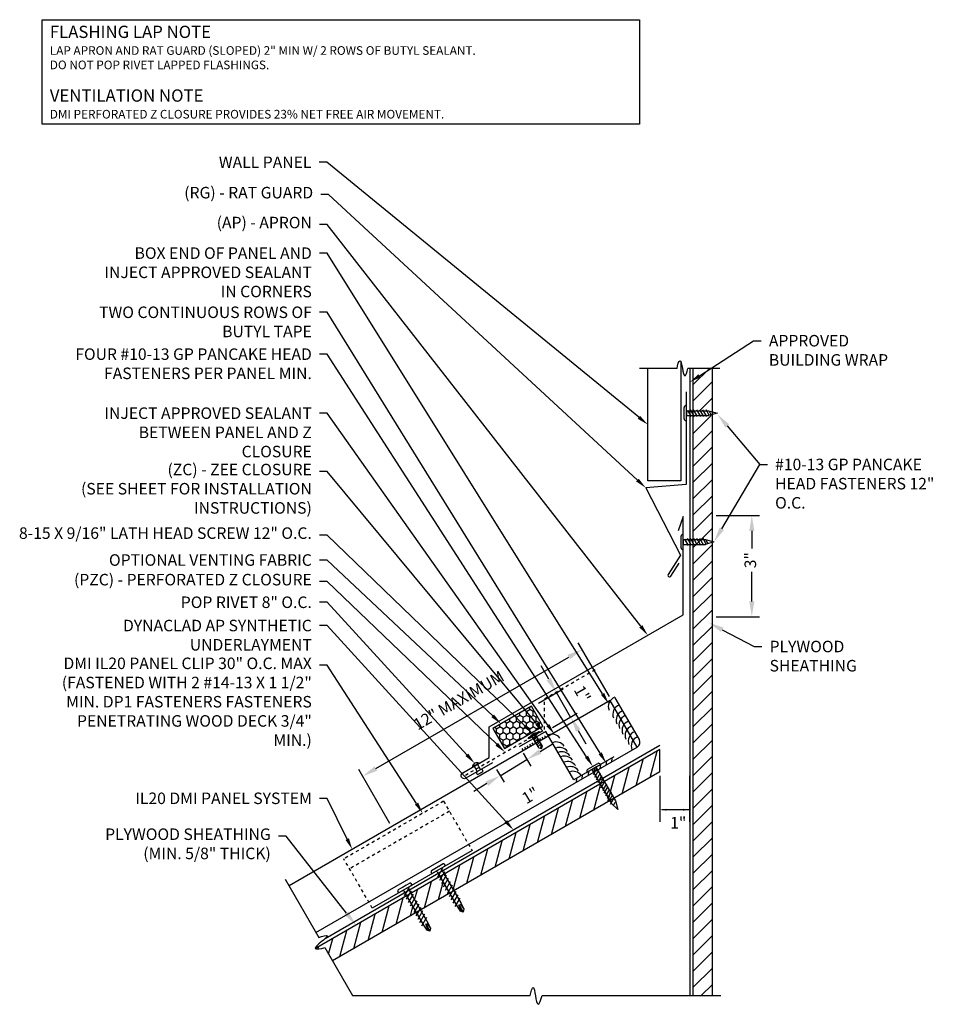
# Model space of a CAD drawing. Extents: x 0 to 1331, y -16 to 74.
# Drawn here: x 802 to 832, y 7 to 39 of the extents above; entities that cross this region are included whole.
import ezdxf
from ezdxf import colors
from ezdxf.entities.mleader import LeaderData, LeaderLine
from ezdxf.math import Vec2, Vec3

# ---------------------------------------------------------------- set-up
doc = ezdxf.new("R2010")
doc.units = 0
doc.header["$LTSCALE"] = 0.25
doc.header["$MEASUREMENT"] = 0
doc.linetypes.add('HIDDEN', pattern=[0.375, 0.25, -0.125])
doc.layers.get('DEFPOINTS').update_dxf_attribs({"linetype": 'CONTINUOUS'})
for name, color, linetype in [('DIMENSION', 3, 'CONTINUOUS'), ('FASTENER', 141, 'CONTINUOUS'), ('HIDDEN', 6, 'HIDDEN'), ('HIDDEN_LINE', 6, 'HIDDEN'), ('LEADER', 3, 'CONTINUOUS'), ('PANEL', 3, 'CONTINUOUS'), ('PANEL_LINE', 1, 'CONTINUOUS'), ('PNL_FLSH', 1, 'CONTINUOUS'), ('SUBSTRATE', 3, 'CONTINUOUS'), ('TEXT', 7, 'CONTINUOUS'), ('UNDERLAYMENT', 1, 'CONTINUOUS'), ('WOOD', 52, 'CONTINUOUS')]:
    doc.layers.add(name, color=color, linetype=linetype)
doc.styles.add('ARCHITXT', font='ARCHITXT.SHX')
doc.styles.add('ROMANS', font='ROMANS.SHX')
doc.styles.add('STYLE1', font='ARIALN.TTF', dxfattribs={"height": 0.375})
doc.dimstyles.new('4A', dxfattribs={"dimscale": 4, "dimtxt": 0.09375, "dimasz": 0.125, "dimexe": 0.0625, "dimexo": 0.0625, "dimgap": 0.03125, "dimtad": 0, "dimjust": 2, "dimdec": 4, "dimzin": 0, "dimdsep": 46, "dimlunit": 4, "dimtxsty": 'ARCHITXT', "dimcen": 0.1875, "dimclrd": 3, "dimclre": 3, "dimclrt": 7, "dimadec": 0, "dimazin": 0, "dimtfac": 1, "dimtdec": 4, "dimtmove": 2, "dimatfit": 2, "dimfxl": 1, "dimfrac": 2, "dimtzin": 0, "dimarcsym": 0})

# ---------------------------------------------------------------- blocks, each defined once
blk = doc.blocks.new('FASTTENER1')
at = {"layer": 'FASTENER', "linetype": 'Continuous', "ltscale": 288}
for p, q in [((3.235, -18.228), (3.235, -18.237)), ((3.235, -18.237), (3.733, -18.237)), ((3.297, -18.167), (3.672, -18.167)), ((3.578, -18.237), (3.39, -18.237)), ((3.406, -18.237), (3.562, -18.237)), ((3.406, -18.237), (3.406, -18.955)), ((3.562, -18.237), (3.562, -18.955)), ((3.733, -18.228), (3.733, -18.237)), ((3.37, -18.402), (3.571, -18.288)), ((3.37, -18.503), (3.594, -18.373)), ((3.37, -18.604), (3.594, -18.475)), ((3.37, -18.705), (3.594, -18.576)), ((3.37, -18.807), (3.594, -18.677)), ((3.37, -18.908), (3.594, -18.778)), ((3.413, -18.984), (3.594, -18.88)), ((3.485, -19.237), (3.406, -18.955)), ((3.432, -19.045), (3.534, -18.986)), ((3.562, -18.955), (3.485, -19.237))]:
    blk.add_line(p, q, dxfattribs=at)
for centre, start, end in [((3.297, -18.228), 90, 180), ((3.672, -18.228), 0, 90)]:
    blk.add_arc(centre, 0.0612, start, end, dxfattribs=at)
blk = doc.blocks.new('IL CLIP')
at = {"layer": 'HIDDEN_LINE'}
for p, q in [((7.128, 11.055), (10.375, 12.93)), ((11.303, 11.323), (10.375, 12.93)), ((7.315, 10.73), (10.563, 12.605)), ((7.128, 11.055), (8.055, 9.448))]:
    blk.add_line(p, q, dxfattribs=at)
at = {"layer": 'PANEL'}
blk.add_line((8.055, 9.448), (11.303, 11.323), dxfattribs=at)
blk = doc.blocks.new('FASTENER3')
at = {"layer": 'FASTENER', "linetype": 'Continuous', "ltscale": 288}
for p, q in [((361.563, -37.034), (361.563, -37.029)), ((361.781, -37.034), (361.563, -37.034)), ((361.592, -37.003), (361.971, -37.003)), ((361.703, -37.102), (361.854, -37.062)), ((361.703, -37.163), (361.854, -37.123)), ((361.719, -37.409), (361.719, -37.034)), ((361.781, -37.034), (361.999, -37.034)), ((361.844, -37.409), (361.844, -37.034)), ((361.999, -37.034), (361.999, -37.029)), ((361.703, -37.226), (361.854, -37.185)), ((361.703, -37.289), (361.854, -37.249)), ((361.703, -37.351), (361.854, -37.31)), ((361.703, -37.412), (361.854, -37.371)), ((361.713, -37.471), (361.719, -37.409)), ((361.781, -37.534), (361.713, -37.471)), ((361.781, -37.534), (361.82, -37.409)), ((361.781, -37.534), (361.85, -37.471)), ((361.82, -37.409), (361.828, -37.409)), ((361.828, -37.409), (361.85, -37.471)), ((361.85, -37.471), (361.844, -37.409))]:
    blk.add_line(p, q, dxfattribs=at)
for centre, radius, start, end in [((361.592, -37.031), 0.0286, 90.6847, 174.6759), ((361.781, -37.234), 0.263, 61.7684, 118.2316), ((361.971, -37.031), 0.0286, 5.3241, 89.3153), ((361.765, -37.528), 0.0413, 47.8753, 124.4846)]:
    blk.add_arc(centre, radius, start, end, dxfattribs=at)
blk = doc.blocks.new('GP')
at = {"layer": 'FASTENER', "linetype": 'Continuous', "ltscale": 288}
for p, q in [((-0.249, 0.008), (-0.249, 0)), ((-0.249, 0), (0.249, 0)), ((-0.188, 0.07), (0.188, 0.07)), ((0.094, 0), (-0.094, 0)), ((-0.078, 0), (-0.078, -1.274)), ((-0.078, 0), (0.078, 0)), ((0.078, 0), (0.078, -1.274)), ((0.249, 0.008), (0.249, 0)), ((-0.114, -0.165), (0.087, -0.051)), ((-0.114, -0.266), (0.11, -0.137)), ((-0.114, -0.367), (0.11, -0.238)), ((-0.114, -0.469), (0.11, -0.339)), ((-0.114, -0.57), (0.11, -0.44)), ((-0.114, -0.671), (0.11, -0.542)), ((-0.114, -0.773), (0.11, -0.643)), ((-0.114, -0.874), (0.11, -0.744)), ((-0.114, -0.975), (0.11, -0.845)), ((-0.114, -1.076), (0.11, -0.947)), ((-0.114, -1.178), (0.11, -1.048)), ((-0.114, -1.279), (0.11, -1.149)), ((0.001, -1.556), (-0.078, -1.274)), ((0.078, -1.274), (0.001, -1.556)), ((-0.052, -1.364), (0.05, -1.305))]:
    blk.add_line(p, q, dxfattribs=at)
for centre, start, end in [((-0.188, 0.008), 90, 180), ((0.188, 0.008), 0, 90)]:
    blk.add_arc(centre, 0.0612, start, end, dxfattribs=at)
blk = doc.blocks.new('*D27')
at = {"layer": 'DEFPOINTS', "color": 0, "transparency": 16777216}
for p in [(818.204, 14.948), (818.454, 14.533), (817.33, 14.419)]:
    blk.add_point(p, dxfattribs=at)
at = {"layer": 'DIMENSION', "color": 3, "lineweight": -2, "transparency": 16777216}
for p, q in [((818.882, 14.792), (819.31, 15.051)), ((817.58, 14.005), (818.454, 14.533)), ((818.333, 14.734), (818.584, 14.319)), ((817.459, 14.205), (817.709, 13.791)), ((817.152, 13.746), (816.724, 13.488))]:
    blk.add_line(p, q, dxfattribs=at)
at = {"layer": 'DIMENSION', "color": 3, "transparency": 16777216}
for points in [[(818.839, 14.863), (818.925, 14.721), (818.454, 14.533)], [(817.109, 13.818), (817.195, 13.675), (817.58, 14.005)]]:
    blk.add_solid(points, dxfattribs=at)
at = {"layer": 'DIMENSION', "color": 7, "transparency": 16777216, "insert": (818.59, 13.322), "char_height": 0.375, "attachment_point": 5, "rotation": 31.1481, "style": 'STYLE1'}
blk.add_mtext('1"', dxfattribs=at)
blk = doc.blocks.new('*D28')
at = {"layer": 'DEFPOINTS', "color": 0, "transparency": 16777216}
for p in [(819.413, 16.711), (818.609, 16.246), (819.07, 15.448)]:
    blk.add_point(p, dxfattribs=at)
at = {"layer": 'DIMENSION', "color": 3, "lineweight": -2, "transparency": 16777216}
for p, q in [((819.163, 17.144), (818.913, 17.577)), ((818.825, 16.371), (819.629, 16.836)), ((819.874, 15.912), (819.413, 16.711)), ((819.286, 15.573), (820.091, 16.037)), ((820.124, 15.479), (820.374, 15.046))]:
    blk.add_line(p, q, dxfattribs=at)
at = {"layer": 'DIMENSION', "color": 3, "transparency": 16777216}
for points in [[(819.235, 17.185), (819.091, 17.102), (819.413, 16.711)], [(820.196, 15.521), (820.052, 15.437), (819.874, 15.912)]]:
    blk.add_solid(points, dxfattribs=at)
at = {"layer": 'DIMENSION', "color": 7, "transparency": 16777216, "insert": (820.216, 16.642), "char_height": 0.375, "attachment_point": 5, "rotation": 300, "style": 'STYLE1'}
blk.add_mtext('1"', dxfattribs=at)
blk = doc.blocks.new('*D29')
at = {"layer": 'DEFPOINTS', "color": 0, "transparency": 16777216}
for p in [(824.367, 22.474), (825.773, 22.474), (824.367, 19.177)]:
    blk.add_point(p, dxfattribs=at)
at = {"layer": 'DIMENSION', "color": 3, "lineweight": -2, "transparency": 16777216}
for p, q in [((824.617, 22.474), (826.023, 22.474)), ((825.773, 21.974), (825.773, 21.396)), ((825.773, 19.677), (825.773, 20.646)), ((824.617, 19.177), (826.023, 19.177))]:
    blk.add_line(p, q, dxfattribs=at)
at = {"layer": 'DIMENSION', "color": 3, "transparency": 16777216}
for points in [[(825.69, 21.974), (825.857, 21.974), (825.773, 22.474)], [(825.69, 19.677), (825.857, 19.677), (825.773, 19.177)]]:
    blk.add_solid(points, dxfattribs=at)
at = {"layer": 'DIMENSION', "color": 7, "transparency": 16777216, "insert": (825.773, 21.021), "char_height": 0.375, "attachment_point": 5, "rotation": 90, "style": 'ARCHITXT'}
blk.add_mtext('3"', dxfattribs=at)
blk = doc.blocks.new('*D30')
at = {"layer": 'DEFPOINTS', "color": 0, "transparency": 16777216}
for p in [(820.25, 18.118), (821.263, 16.366), (814.117, 12.234)]:
    blk.add_point(p, dxfattribs=at)
at = {"layer": 'DIMENSION', "color": 3, "lineweight": -2, "transparency": 16777216}
for p, q in [((821.137, 16.582), (820.125, 18.334)), ((813.537, 14.236), (819.817, 17.867)), ((813.992, 12.451), (812.979, 14.202))]:
    blk.add_line(p, q, dxfattribs=at)
at = {"layer": 'DIMENSION', "color": 3, "transparency": 16777216}
for points in [[(819.775, 17.939), (819.859, 17.795), (820.25, 18.118)], [(813.495, 14.308), (813.579, 14.164), (813.104, 13.986)]]:
    blk.add_solid(points, dxfattribs=at)
at = {"layer": 'DIMENSION', "color": 7, "transparency": 16777216, "insert": (816.259, 16.417), "char_height": 0.375, "attachment_point": 5, "rotation": 30.0357, "style": 'STYLE1'}
blk.add_mtext('12" MAXIMUM', dxfattribs=at)
blk = doc.blocks.new('DP11')
at = {"layer": 'FASTENER', "linetype": 'Continuous', "ltscale": 288}
for p, q in [((-0.25, 0), (-0.25, 0.062)), ((0.25, 0), (-0.25, 0)), ((0.219, 0.094), (-0.219, 0.094)), ((0.078, 0.094), (-0.078, 0.094)), ((0.25, 0), (0.25, 0.062)), ((-0.139, -0.179), (0.139, -0.019)), ((-0.139, -0.304), (0.139, -0.144)), ((-0.139, -0.429), (0.139, -0.269)), ((-0.078, -0.031), (-0.078, -1.312)), ((0.078, -0.031), (0.078, -1.312)), ((-0.139, -0.554), (0.139, -0.394)), ((-0.139, -0.679), (0.139, -0.519)), ((-0.139, -0.804), (0.139, -0.644)), ((-0.139, -0.929), (0.139, -0.769)), ((-0.139, -1.054), (0.139, -0.894)), ((-0.139, -1.179), (0.139, -1.019)), ((-0.139, -1.304), (0.139, -1.144)), ((-0.078, -1.312), (-0.07, -1.512)), ((0, -1.587), (-0.07, -1.512)), ((-0.035, -1.504), (0, -1.312)), ((0, -1.587), (-0.035, -1.504)), ((0, -1.312), (0, -1.587)), ((0.067, -1.511), (0, -1.587)), ((0.041, -1.318), (0.067, -1.511)), ((0.078, -1.312), (0.067, -1.511))]:
    blk.add_line(p, q, dxfattribs=at)
for centre, radius, start, end in [((-0.219, 0.062), 0.0312, 90, 180), ((-0.109, -0.031), 0.0312, 0, 90), ((0.109, -0.031), 0.0312, 90, 180), ((0.219, 0.062), 0.0312, 0, 90), ((-0.049, -1.523), 0.0239, 54.123, 151.8757)]:
    blk.add_arc(centre, radius, start, end, dxfattribs=at)

msp = doc.modelspace()

# ---------------------------------------------------------------- hatches: boundary and pattern name
at = {"layer": 'SUBSTRATE', "linetype": 'Continuous'}
h = msp.add_hatch(dxfattribs=at)
h.set_pattern_fill('HONEY', color=256, angle=30, style=0)
h.set_pattern_definition([(30, (454.59555, 1.28192), (0.108253176, 0.1875), [0.125, -0.25]), (150, (454.59555, 1.28192), (-0.21650635, 4e-10), [0.125, -0.25]), (90, (454.59555, 1.28192), (-0.108253175, 0.1875), [-0.25, 0.125])])
h.paths.add_polyline_path([(818.975, 15.61466), (818.6, 16.26418), (817.34426, 15.53918), (817.71926, 14.88966)])
at = {"layer": 'WOOD'}
h = msp.add_hatch(dxfattribs=at)
h.set_pattern_fill('ANSI31', color=256, scale=3)
h.set_pattern_definition([(45, (1.63375, 0), (-0.26516504, 0.26516504), [])])
h.paths.add_polyline_path([(824.49191, 27.26457), (823.86691, 27.26457), (823.86691, 25.88604), (824.49191, 25.88604)])
h.paths.add_polyline_path([(824.49191, 25.72979), (823.86691, 25.72979), (823.86691, 21.69202), (824.38566, 21.69202), (824.49191, 21.66293)])
h.paths.add_polyline_path([(824.49191, 21.66293), (824.38566, 21.69202), (823.86691, 21.69202), (823.86691, 6.84748), (824.49191, 6.84748)])
h = msp.add_hatch(dxfattribs=at)
h.set_pattern_fill('ANSI31', color=256, scale=3, angle=30)
h.set_pattern_definition([(75, (1.50875, 0), (-0.36222218, 0.09705714), [])])
edge = h.paths.add_edge_path()
edge.add_line((814.85362, 9.55219), (814.54112, 10.09346))
edge.add_line((814.54112, 10.09346), (811.56676, 8.37621))
edge.add_spline(control_points=[(811.56676, 8.37621), (811.59416, 8.3435), (811.75209, 8.37007), (811.87215, 8.40602)], knot_values=[0.9532021, 0.9532021, 0.9532021, 0.9532021, 1.25633179, 1.25633179, 1.25633179, 1.25633179], degree=3, periodic=0)
edge.add_line((811.87215, 8.40602), (812.12121, 7.97463))
edge.add_line((812.12121, 7.97463), (814.85362, 9.55219))
h.paths.add_polyline_path([(815.93616, 10.17719), (815.62366, 10.71846), (814.67644, 10.17158), (814.98894, 9.63032)])
h.paths.add_polyline_path([(819.1217, 12.01637), (819.07163, 12.70914), (815.75897, 10.79658), (816.07147, 10.25532)])
h.paths.add_polyline_path([(820.31575, 13.42744), (819.07163, 12.70914), (819.1217, 12.01637), (820.42631, 12.76958)])
h.paths.add_polyline_path([(822.78313, 14.13029), (822.78313, 14.85198), (820.31575, 13.42744), (820.42631, 12.76958)])

# ---------------------------------------------------------------- linework, layer by layer
at = {"layer": 'DIMENSION'}
for p, q in [((822.78313, 13.99976), (822.78313, 12.50528)), ((823.74191, 13.99976), (823.74191, 12.50528)), ((823.74191, 12.89659), (822.84563, 12.89659))]:
    msp.add_line(p, q, dxfattribs=at)
for points in [[(822.78313, 12.89659, 0, 0.0625, 0), (822.99477, 12.89659, 0.0625, 0.0625, 0)], [(823.74191, 12.89659, 0, 0.0625, 0), (823.53026, 12.89659, 0.0625, 0.0625, 0)]]:
    msp.add_lwpolyline(points, format="xyseb", dxfattribs=at)
at = {"layer": 'FASTENER', "ltscale": 12}
for p, q in [((816.89349, 14.41298), (816.67698, 14.28798)), ((816.83936, 14.38173), (816.73111, 14.31923)), ((816.73111, 14.31923), (816.83147, 14.14541)), ((816.82575, 14.12406), (816.82537, 14.12385)), ((816.93972, 14.20791), (816.83936, 14.38173)), ((816.86819, 14.04969), (817.00425, 14.12825)), ((816.96143, 14.2024), (816.96106, 14.20219)), ((817.01523, 14.16923), (817.00241, 14.19142)), ((816.81439, 14.08287), (816.82721, 14.06067))]:
    msp.add_line(p, q, dxfattribs=at)
for centre, radius, start, end in [((816.82828, 14.27593), 0.15178, 64.554502, 175.445498), ((816.84037, 14.09787), 0.03, 120, 210), ((816.81793, 14.13759), 0.01562, 300, 30), ((816.95325, 14.21572), 0.01562, 210, 300), ((816.97643, 14.17642), 0.03, 30, 120), ((816.98925, 14.15423), 0.03, 300, 30), ((816.85319, 14.07567), 0.03, 210, 300)]:
    msp.add_arc(centre, radius, start, end, dxfattribs=at)
at = {"layer": 'HIDDEN'}
for p, q in [((819.02453, 16.50957), (820.74777, 17.50448)), ((819.02453, 15.50957), (819.02453, 16.50957)), ((816.45502, 14.02606), (819.02453, 15.50957))]:
    msp.add_line(p, q, dxfattribs=at)
at = {"layer": 'LEADER'}
msp.add_lwpolyline([(802.67209, 38.61668), (822.1178, 38.61668), (822.1178, 35.21305), (802.67209, 35.21305)], close=True, dxfattribs=at)
at = {"layer": 'PANEL_LINE'}
for p, q in [((823.46565, 27.47892), (823.46565, 23.60499)), ((823.7528, 27.26457), (823.7528, 6.84748)), ((823.46565, 23.60499), (822.38726, 23.60499)), ((821.16425, 16.45333), (810.71058, 10.41791)), ((822.03925, 14.93779), (821.16425, 16.45333)), ((822.1148, 15.17847), (821.32783, 16.54154)), ((811.58558, 8.90236), (822.03925, 14.93779))]:
    msp.add_line(p, q, dxfattribs=at)
msp.add_arc((821.94603, 15.09925), 0.18644, 300, 25.147274, dxfattribs=at)
at = {"layer": 'PNL_FLSH'}
for points in [[(822.38726, 23.60499), (822.38726, 27.26457)], [(821.28343, 14.62248), (819.98068, 13.87033), (819.06995, 15.44776), (818.20377, 14.94766)]]:
    msp.add_lwpolyline(points, dxfattribs=at)
for points in [[(823.64153, 26.49962), (823.64153, 23.48903), (822.32479, 23.37383), (823.45272, 21.18751), (823.05092, 20.55422, 1), (823.13536, 20.50064), (823.40323, 20.92284)], [(817.32973, 14.41941), (816.4637, 13.91941, -1), (816.3637, 14.09261), (817.22973, 14.59261), (817.22973, 15.59261), (823.54191, 19.23695), (823.54191, 22.44522), (823.3709, 21.97538)]]:
    msp.add_lwpolyline(points, format="xyb", dxfattribs=at)
at = {"layer": 'SUBSTRATE'}
for p, q in [((823.34315, 27.26457), (822.11226, 27.26457)), ((824.73368, 27.26457), (823.69416, 27.26457)), ((821.04511, 14.47508), (821.02576, 14.35259)), ((821.22174, 14.57705), (821.20238, 14.45456)), ((820.46288, 14.13892), (820.44353, 14.01644)), ((820.64904, 14.2464), (820.62969, 14.12392)), ((820.85026, 14.36258), (820.8309, 14.24009)), ((820.07063, 13.91246), (820.05128, 13.78997)), ((820.25615, 14.01957), (820.2368, 13.89708)), ((810.58558, 10.63442), (811.67878, 8.74095)), ((811.87215, 8.40602), (812.77197, 6.84748)), ((812.77197, 6.84748), (818.56113, 6.84748)), ((818.94787, 6.84748), (824.76561, 6.84748))]:
    msp.add_line(p, q, dxfattribs=at)
msp.add_lwpolyline([(817.34426, 15.53918), (817.71926, 14.88966), (818.975, 15.61466), (818.6, 16.26418)], close=True, dxfattribs=at)
for centre, radius, start, end in [((821.41787, 16.25939), 0.31601, 109.968396, 202.631651), ((821.56465, 16.00516), 0.31601, 109.968396, 202.631651), ((821.67342, 15.81677), 0.31601, 109.968396, 202.631651), ((821.7626, 15.6623), 0.31601, 109.968396, 202.631651), ((821.86585, 15.48346), 0.31601, 109.968396, 202.631651), ((821.96189, 15.31711), 0.31601, 109.968396, 202.631651), ((822.06613, 15.13656), 0.31601, 109.968396, 202.631651), ((818.67965, 15.09255), 0.06545, 197.366081, 260.339974), ((818.76085, 15.13943), 0.06545, 197.366081, 260.339974), ((818.84205, 15.18632), 0.06545, 197.366081, 260.339974), ((818.92325, 15.2332), 0.06545, 197.366081, 260.339974), ((819.00445, 15.28008), 0.06545, 197.366081, 260.339974), ((819.08565, 15.32696), 0.06545, 197.366081, 260.339974), ((819.26289, 15.03359), 0.32298, 36.113658, 111.765021), ((819.40967, 14.77936), 0.32298, 36.113658, 111.765021), ((822.16217, 14.97022), 0.31601, 109.968396, 202.631651), ((818.35484, 14.90503), 0.06545, 197.366081, 260.339974), ((818.43605, 14.95191), 0.06545, 197.366081, 260.339974), ((818.51725, 14.99879), 0.06545, 197.366081, 260.339974), ((818.59845, 15.04567), 0.06545, 197.366081, 260.339974), ((819.51123, 14.60346), 0.32298, 36.113658, 111.765021), ((819.5937, 14.46061), 0.32298, 36.113658, 111.765021), ((819.67504, 14.31973), 0.32298, 36.113658, 111.765021), ((819.77794, 14.1415), 0.32298, 36.113658, 111.765021), ((819.87264, 13.97748), 0.32298, 36.113658, 111.765021), ((819.96098, 13.82447), 0.32298, 36.113658, 111.765021)]:
    msp.add_arc(centre, radius, start, end, dxfattribs=at)
for points, knots in [([(823.34315, 27.26457), (823.35048, 27.37607), (823.49053, 27.77411), (823.54087, 26.76074), (823.66695, 27.14746), (823.69416, 27.26457)], [0.06949696, 0.06949696, 0.06949696, 0.06949696, 0.33973886, 0.86073733, 1.14179701, 1.14179701, 1.14179701, 1.14179701]), ([(811.67878, 8.74095), (811.79404, 8.78426), (812.21153, 8.87927), (811.2838, 8.29262), (811.74672, 8.36846), (811.87215, 8.40602)], [0.08827004, 0.08827004, 0.08827004, 0.08827004, 0.37720581, 0.93964965, 1.25633179, 1.25633179, 1.25633179, 1.25633179]), ([(818.56113, 6.84748), (818.58124, 6.96895), (818.70772, 7.37802), (818.7519, 6.28125), (818.91768, 6.72007), (818.94787, 6.84748)], [0.08827004, 0.08827004, 0.08827004, 0.08827004, 0.37720581, 0.93964965, 1.25633179, 1.25633179, 1.25633179, 1.25633179])]:
    msp.add_open_spline(points, degree=3, knots=knots, dxfattribs=at)
at = {"layer": 'UNDERLAYMENT'}
msp.add_lwpolyline([(822.77394, 14.98484), (811.8849, 8.69805)], dxfattribs=at)
at = {"layer": 'WOOD', "linetype": 'Continuous'}
for p, q in [((823.86691, 6.84748), (823.86691, 27.26457)), ((824.49191, 6.84748), (824.49191, 27.26457)), ((822.78313, 14.85198), (811.56676, 8.37621)), ((822.78313, 14.13029), (812.12121, 7.97463))]:
    msp.add_line(p, q, dxfattribs=at)
at = {"layer": 'WOOD'}
msp.add_line((822.78313, 14.13029), (822.78313, 14.85198), dxfattribs=at)

# ---------------------------------------------------------------- block references
at = {"layer": 'FASTENER'}
for name, p, rotation in [('FASTTENER1', (805.40481, 22.32382), 89.99999999999993), ('FASTTENER1', (805.30518, 18.1298), 89.99999999999993), ('FASTENER3', (486.8534, -133.50651), 29.99999999999851), ('GP', (820.63205, 14.2464), 29.99999999999944), ('DP11', (815.58569, 10.94047), 29.99999999999931), ('DP11', (814.50316, 10.31547), 29.99999999999931)]:
    msp.add_blockref(name, p, dxfattribs=dict(at, rotation=rotation))
at = {"layer": 'SUBSTRATE', "xscale": -1, "rotation": 60.00457142856683}
msp.add_blockref('IL CLIP', (828.87809, 13.81847), dxfattribs=at)

# ---------------------------------------------------------------- texts
at = {"layer": 'DIMENSION', "color": 5, "insert": (823.37816, 12.42399), "char_height": 0.375, "attachment_point": 5, "style": 'ROMANS'}
msp.add_mtext('1"', dxfattribs=at)
at = {"layer": 'TEXT', "linetype": 'Continuous', "insert": (802.9245, 38.42092), "char_height": 0.28125, "width": 21.4596336, "attachment_point": 1, "style": 'STYLE1'}
msp.add_mtext('{\\fGill Sans MT|b1|i0|c0|p34;\\H1.4222x;FLASHING LAP NOTE\\P\\fGill Sans MT|b0|i1|c0|p34;\\H0.70325x;LAP APRON AND RAT GUARD (SLOPED) 2" MIN W/ 2 ROWS OF BUTYL SEALANT.\\PDO NOT POP RIVET LAPPED FLASHINGS.\\P\\P\\fGill Sans MT|b1|i0|c0|p34;\\H1.422x;VENTILATION NOTE\\P\\fGill Sans MT|b0|i1|c0|p34;\\H0.70325x;DMI PERFORATED Z CLOSURE PROVIDES 23% NET FREE AIR MOVEMENT.}', dxfattribs=at)

# ---------------------------------------------------------------- dimensions: what is measured, and where the dimension line sits
at = {"layer": 'DIMENSION'}
dim = msp.add_linear_dim(base=(825.7734, 22.47367), p1=(824.36691, 19.17734), p2=(824.36691, 22.47367), angle=90, text='3"', dimstyle='4A', dxfattribs=at)
dim.commit()
dim.dimension.update_dxf_attribs({"geometry": '*D29', "text_midpoint": (825.7734, 21.02131), "dimtype": 160})
dim = msp.add_linear_dim(base=(820.2498, 18.11754), p1=(814.11687, 12.23424), p2=(821.26263, 16.3658), angle=30.035746, text='12" MAXIMUM', dimstyle='4A', override={"dimtxsty": 'STYLE1'}, dxfattribs=at)
dim.commit()
dim.dimension.update_dxf_attribs({"geometry": '*D30', "text_midpoint": (816.25932, 16.41739), "dimtype": 161})
for p1, p2, distance, override, picture, middle in [((819.06995, 15.44776), (818.60888, 16.24635), -0.92846, {"dimdec": 0, "dimpost": '', "dimtxsty": 'STYLE1'}, '*D28', (820.21569, 16.64164)), ((817.32973, 14.41941), (818.20377, 14.94766), -0.48414, {"dimpost": '', "dimtxsty": 'STYLE1'}, '*D27', (818.58984, 13.32166))]:
    dim = msp.add_aligned_dim(p1=p1, p2=p2, distance=distance, dimstyle='4A', override=override, dxfattribs=at)
    dim.commit()
    dim.dimension.update_dxf_attribs({"geometry": picture, "text_midpoint": middle})

# ---------------------------------------------------------------- leaders
at = {"layer": 'LEADER'}
ml = msp.add_multileader_mtext('Standard', dxfattribs=at)
ml.set_content('WALL PANEL', color=7, style='STYLE1')
ml.set_leader_properties()
ml.build(insert=Vec2(0, 0))
ml.multileader.update_dxf_attribs({"dogleg_length": 0.25, "arrow_head_size": 0.375})
ctx = ml.context
ctx.base_point, ctx.char_height, ctx.arrow_head_size, ctx.landing_gap_size, ctx.plane_origin = Vec3(807.70714, 33.97529), 0.375, 0.375, 0.25, Vec3(824.90505, 24.05839)
ctx.text_align_type = 2
notes = []
notes.append((ctx, [(0, (1, 1, 0), (811.93928, 33.97529), (-1, 0), 0.25, [(0, [(822.38726, 25.43478)], 0, [])])]))
ctx.mtext.insert, ctx.mtext.alignment, ctx.mtext.flow_direction = Vec3(811.43928, 34.16279), 3, 5
ml = msp.add_multileader_mtext('Standard', dxfattribs=at)
ml.set_content('(RG) - RAT GUARD ', color=7, style='STYLE1')
ml.set_leader_properties()
ml.build(insert=Vec2(0, 0))
ml.multileader.update_dxf_attribs({"dogleg_length": 0.25, "arrow_head_size": 0.375})
ctx = ml.context
ctx.base_point, ctx.char_height, ctx.arrow_head_size, ctx.landing_gap_size, ctx.plane_origin = Vec3(805.63856, 32.92362), 0.375, 0.375, 0.25, Vec3(825.36689, 22.24866)
ctx.text_align_type = 2
notes.append((ctx, [(0, (1, 1, 0), (811.99571, 32.92362), (-1, 0), 0.25, [(0, [(822.32479, 23.37383)], 0, [])])]))
ctx.mtext.insert, ctx.mtext.alignment, ctx.mtext.flow_direction = Vec3(811.49571, 33.17362), 3, 5
ml = msp.add_multileader_mtext('Standard', dxfattribs=at)
ml.set_content('(AP) - APRON', color=7, style='STYLE1')
ml.set_leader_properties()
ml.build(insert=Vec2(0, 0))
ml.multileader.update_dxf_attribs({"dogleg_length": 0.25, "arrow_head_size": 0.375})
ctx = ml.context
ctx.base_point, ctx.char_height, ctx.arrow_head_size, ctx.landing_gap_size, ctx.plane_origin = Vec3(807.00567, 31.94984), 0.375, 0.375, 0.25, Vec3(823.17443, 18.17438)
ctx.text_align_type = 2
notes.append((ctx, [(0, (1, 1, 0), (811.9521, 31.94984), (-1, 0), 0.25, [(0, [(822.39091, 18.57243)], 0, [])])]))
ctx.mtext.insert, ctx.mtext.alignment, ctx.mtext.flow_direction = Vec3(811.4521, 32.19984), 3, 5
ml = msp.add_multileader_mtext('Standard', dxfattribs=at)
ml.set_content('BOX END OF PANEL AND INJECT APPROVED SEALANT IN CORNERS', color=7, style='STYLE1')
ml.set_leader_properties()
ml.build(insert=Vec2(0, 0))
ml.multileader.update_dxf_attribs({"dogleg_length": 0.25, "arrow_head_size": 0.375})
ctx = ml.context
ctx.base_point, ctx.char_height, ctx.arrow_head_size, ctx.landing_gap_size, ctx.plane_origin = Vec3(804.05925, 31.01769), 0.375, 0.375, 0.25, Vec3(820.6552, 19.39181)
ctx.text_align_type = 2
notes.append((ctx, [(0, (1, 1, 0), (811.9521, 31.01769), (-1, 0), 0.25, [(0, [(821.11484, 16.34905)], 0, [])])]))
ctx.mtext.insert, ctx.mtext.width, ctx.mtext.alignment, ctx.mtext.flow_direction = Vec3(811.4521, 31.20519), 7.2609976, 3, 5
ml = msp.add_multileader_mtext('Standard', dxfattribs=at)
ml.set_content('TWO CONTINUOUS ROWS OF BUTYL TAPE', color=7, style='STYLE1')
ml.set_leader_properties()
ml.build(insert=Vec2(0, 0))
ml.multileader.update_dxf_attribs({"dogleg_length": 0.25, "arrow_head_size": 0.375})
ctx = ml.context
ctx.base_point, ctx.char_height, ctx.arrow_head_size, ctx.landing_gap_size, ctx.plane_origin = Vec3(804.38067, 29.09165), 0.375, 0.375, 0.25, Vec3(819.49803, 15.86806)
ctx.text_align_type = 2
notes.append((ctx, [(0, (1, 1, 0), (811.9521, 29.09165), (-1, 0), 0.25, [(0, [(821.03544, 14.41383)], 0, [])])]))
ctx.mtext.insert, ctx.mtext.width, ctx.mtext.alignment, ctx.mtext.flow_direction = Vec3(811.4521, 29.27915), 7.5836087, 3, 5
ml = msp.add_multileader_mtext('Standard', dxfattribs=at)
ml.set_content('APPROVED BUILDING WRAP   ', color=7, style='STYLE1')
ml.set_leader_properties()
ml.build(insert=Vec2(0, 0))
ml.multileader.update_dxf_attribs({"dogleg_length": 0.25, "arrow_head_size": 0.375})
ctx = ml.context
ctx.base_point, ctx.char_height, ctx.arrow_head_size, ctx.landing_gap_size, ctx.plane_origin = Vec3(826.07914, 28.16541), 0.375, 0.375, 0.25, Vec3(834.88908, 25.17899)
notes.append((ctx, [(1, (1, 1, 0), (825.82914, 28.16541), (1, 0), 0.25, [(0, [(823.7528, 26.81646)], 0, [])])]))
ctx.mtext.insert, ctx.mtext.width, ctx.mtext.flow_direction = Vec3(826.32914, 28.35291), 4.798941, 5
ml = msp.add_multileader_mtext('Standard', dxfattribs=at)
ml.set_content('FOUR #10-13 GP PANCAKE HEAD FASTENERS PER PANEL MIN.', color=7, style='STYLE1')
ml.set_leader_properties()
ml.build(insert=Vec2(0, 0))
ml.multileader.update_dxf_attribs({"dogleg_length": 0.25, "arrow_head_size": 0.375})
ctx = ml.context
ctx.base_point, ctx.char_height, ctx.arrow_head_size, ctx.landing_gap_size, ctx.plane_origin = Vec3(802.68425, 27.72861), 0.375, 0.375, 0.25, Vec3(820.56452, 14.97125)
ctx.text_align_type = 2
notes.append((ctx, [(0, (1, 1, 0), (811.9521, 27.72861), (-1, 0), 0.25, [(0, [(820.59723, 14.30671)], 0, [])])]))
ctx.mtext.insert, ctx.mtext.width, ctx.mtext.alignment, ctx.mtext.flow_direction = Vec3(811.4521, 27.91611), 8.662374, 3, 5
ml = msp.add_multileader_mtext('Standard', dxfattribs=at)
ml.set_content('INJECT APPROVED SEALANT BETWEEN PANEL AND Z CLOSURE', color=7, style='STYLE1')
ml.set_leader_properties()
ml.build(insert=Vec2(0, 0))
ml.multileader.update_dxf_attribs({"dogleg_length": 0.25, "arrow_head_size": 0.375})
ctx = ml.context
ctx.base_point, ctx.char_height, ctx.arrow_head_size, ctx.landing_gap_size, ctx.plane_origin = Vec3(804.43425, 25.80713), 0.375, 0.375, 0.25, Vec3(820.56452, 13.14908)
ctx.text_align_type = 2
notes.append((ctx, [(0, (1, 1, 0), (811.9521, 25.80713), (-1, 0), 0.25, [(0, [(819.35224, 15.34397)], 0, [])])]))
ctx.mtext.insert, ctx.mtext.width, ctx.mtext.alignment, ctx.mtext.flow_direction = Vec3(811.4521, 25.99463), 7.2361852, 3, 5
ml = msp.add_multileader_mtext('Standard', dxfattribs=at)
ml.set_content('#10-13 GP PANCAKE HEAD FASTENERS 12" O.C.', color=7, style='STYLE1')
ml.set_leader_properties()
ml.build(insert=Vec2(0, 0))
ml.multileader.update_dxf_attribs({"dogleg_length": 0.25, "arrow_head_size": 0.5})
ctx = ml.context
ctx.base_point, ctx.char_height, ctx.arrow_head_size, ctx.landing_gap_size, ctx.plane_origin = Vec3(826.28137, 24.13759), 0.375, 0.5, 0.25, Vec3(825.03872, 24.83816)
notes.append((ctx, [(0, (1, 1, 0), (826.03137, 24.13759), (1, 0), 0.25, [(0, [(824.65178, 25.77268)], 0, [])])]))
ctx.mtext.insert, ctx.mtext.width, ctx.mtext.flow_direction = Vec3(826.53137, 24.32509), 5.2789256, 5
ml = msp.add_multileader_mtext('Standard', dxfattribs=at)
ml.set_content('\\pxqr,t2;(ZC) - ZEE CLOSURE \\P(SEE SHEET FOR INSTALLATION INSTRUCTIONS)', color=7, style='STYLE1')
ml.set_leader_properties()
ml.build(insert=Vec2(0, 0))
ml.multileader.update_dxf_attribs({"dogleg_length": 0.25, "arrow_head_size": 0.375})
ctx = ml.context
ctx.base_point, ctx.char_height, ctx.arrow_head_size, ctx.landing_gap_size, ctx.plane_origin = Vec3(802.34496, 23.90976), 0.375, 0.375, 0.25, Vec3(817.09526, 17.61884)
ctx.text_align_type = 2
notes.append((ctx, [(0, (1, 1, 0), (811.9521, 23.90976), (-1, 0), 0.25, [(0, [(819.00818, 15.41209)], 0, [])])]))
ctx.mtext.insert, ctx.mtext.width, ctx.mtext.alignment, ctx.mtext.flow_direction = Vec3(811.4521, 24.15976), 9.1025527, 3, 5
ml = msp.add_multileader_mtext('Standard', dxfattribs=at)
ml.set_content('', color=7, style='STYLE1')
ml.set_leader_properties()
ml.build(insert=Vec2(0, 0))
ml.multileader.update_dxf_attribs({"dogleg_length": 0.25, "arrow_head_size": 0.5})
ctx = ml.context
ctx.base_point, ctx.char_height, ctx.arrow_head_size, ctx.landing_gap_size, ctx.plane_origin = Vec3(826.28137, 24.14044), 0.375, 0.5, 0.25, Vec3(824.86442, 20.77202)
notes.append((ctx, [(0, (1, 1, 0), (826.03137, 24.14044), (1, 0), 0.25, [(0, [(824.54191, 21.61502)], 0, [])])]))
ctx.mtext.insert, ctx.mtext.flow_direction = Vec3(826.53137, 24.32794), 5
ml = msp.add_multileader_mtext('Standard', dxfattribs=at)
ml.set_content('8-15 X 9/16" LATH HEAD SCREW 12" O.C.', color=7, style='STYLE1')
ml.set_leader_properties()
ml.build(insert=Vec2(0, 0))
ml.multileader.update_dxf_attribs({"dogleg_length": 0.25, "arrow_head_size": 0.375})
ctx = ml.context
ctx.base_point, ctx.char_height, ctx.arrow_head_size, ctx.landing_gap_size, ctx.plane_origin = Vec3(798.66639, 21.83917), 0.375, 0.375, 0.25, Vec3(817.85253, 14.52562)
ctx.text_align_type = 2
notes.append((ctx, [(0, (1, 1, 0), (811.9521, 21.83917), (-1, 0), 0.25, [(0, [(818.65102, 15.36609)], 0, [])])]))
ctx.mtext.insert, ctx.mtext.alignment, ctx.mtext.flow_direction = Vec3(811.4521, 22.08917), 3, 5
ml = msp.add_multileader_mtext('Standard', dxfattribs=at)
ml.set_content('OPTIONAL VENTING FABRIC', color=7, style='STYLE1')
ml.set_leader_properties()
ml.build(insert=Vec2(0, 0))
ml.multileader.update_dxf_attribs({"dogleg_length": 0.25, "arrow_head_size": 0.375})
ctx = ml.context
ctx.base_point, ctx.char_height, ctx.arrow_head_size, ctx.landing_gap_size, ctx.plane_origin = Vec3(803.61282, 21.02604), 0.375, 0.375, 0.25, Vec3(811.56275, 17.73817)
ctx.text_align_type = 2
notes.append((ctx, [(0, (1, 1, 0), (811.9521, 21.02604), (-1, 0), 0.25, [(0, [(817.61241, 15.694)], 0, [])])]))
ctx.mtext.insert, ctx.mtext.alignment, ctx.mtext.flow_direction = Vec3(811.4521, 21.21354), 3, 5
ml = msp.add_multileader_mtext('Standard', dxfattribs=at)
ml.set_content('(PZC) - PERFORATED Z CLOSURE', color=7, style='STYLE1')
ml.set_leader_properties()
ml.build(insert=Vec2(0, 0))
ml.multileader.update_dxf_attribs({"dogleg_length": 0.25, "arrow_head_size": 0.375})
ctx = ml.context
ctx.base_point, ctx.char_height, ctx.arrow_head_size, ctx.landing_gap_size, ctx.plane_origin = Vec3(801.38067, 20.32527), 0.375, 0.375, 0.25, Vec3(813.89276, 16.8773)
ctx.text_align_type = 2
notes.append((ctx, [(0, (1, 1, 0), (811.9521, 20.32527), (-1, 0), 0.25, [(0, [(817.73978, 14.76781)], 0, [])])]))
ctx.mtext.insert, ctx.mtext.alignment, ctx.mtext.flow_direction = Vec3(811.4521, 20.57527), 3, 5
ml = msp.add_multileader_mtext('Standard', dxfattribs=at)
ml.set_content('POP RIVET 8" O.C.', color=7, style='STYLE1')
ml.set_leader_properties()
ml.build(insert=Vec2(0, 0))
ml.multileader.update_dxf_attribs({"dogleg_length": 0.25, "arrow_head_size": 0.375})
ctx = ml.context
ctx.base_point, ctx.char_height, ctx.arrow_head_size, ctx.landing_gap_size, ctx.plane_origin = Vec3(805.89853, 19.65108), 0.375, 0.375, 0.25, Vec3(817.70762, 13.72882)
ctx.text_align_type = 2
notes.append((ctx, [(0, (1, 1, 0), (811.9521, 19.65108), (-1, 0), 0.25, [(0, [(816.75239, 14.40737)], 0, [])])]))
ctx.mtext.insert, ctx.mtext.alignment, ctx.mtext.flow_direction = Vec3(811.4521, 19.83858), 3, 5
ml = msp.add_multileader_mtext('Standard', dxfattribs=at)
ml.set_content('DYNACLAD AP SYNTHETIC UNDERLAYMENT ', color=7, style='STYLE1')
ml.set_leader_properties()
ml.build(insert=Vec2(0, 0))
ml.multileader.update_dxf_attribs({"dogleg_length": 0.25, "arrow_head_size": 0.375})
ctx = ml.context
ctx.base_point, ctx.char_height, ctx.arrow_head_size, ctx.landing_gap_size, ctx.plane_origin = Vec3(803.89853, 18.89277), 0.375, 0.375, 0.25, Vec3(817.07345, 12.39137)
ctx.text_align_type = 2
notes.append((ctx, [(0, (1, 1, 0), (811.9521, 18.89277), (-1, 0), 0.25, [(0, [(818.01641, 12.23809)], 0, [])])]))
ctx.mtext.insert, ctx.mtext.width, ctx.mtext.alignment, ctx.mtext.flow_direction = Vec3(811.4521, 19.08027), 8.2212139, 3, 5
ml = msp.add_multileader_mtext('Standard', dxfattribs=at)
ml.set_content('PLYWOOD SHEATHING  ', color=7, style='STYLE1')
ml.set_leader_properties()
ml.build(insert=Vec2(0, 0))
ml.multileader.update_dxf_attribs({"dogleg_length": 0.25, "arrow_head_size": 0.5})
ctx = ml.context
ctx.base_point, ctx.char_height, ctx.arrow_head_size, ctx.landing_gap_size, ctx.plane_origin = Vec3(826.10158, 18.2101), 0.375, 0.5, 0.25, Vec3(824.94004, 19.37439)
notes.append((ctx, [(0, (1, 1, 0), (825.85158, 18.2101), (1, 0), 0.25, [(0, [(824.36691, 18.98961)], 0, [])])]))
ctx.mtext.insert, ctx.mtext.width, ctx.mtext.flow_direction = Vec3(826.35158, 18.3976), 5.1915292, 5
ml = msp.add_multileader_mtext('Standard', dxfattribs=at)
ml.set_content('DMI IL20 PANEL CLIP 30" O.C. MAX (FASTENED WITH 2 #14-13 X 1 1/2" MIN. DP1 FASTENERS FASTENERS PENETRATING WOOD DECK 3/4" MIN.)', color=7, style='STYLE1')
ml.set_leader_properties()
ml.build(insert=Vec2(0, 0))
ml.multileader.update_dxf_attribs({"dogleg_length": 0.25, "arrow_head_size": 0.375})
ctx = ml.context
ctx.base_point, ctx.char_height, ctx.arrow_head_size, ctx.landing_gap_size, ctx.plane_origin = Vec3(802.91639, 17.60009), 0.375, 0.375, 0.25, Vec3(811.35648, 12.51275)
ctx.text_align_type = 2
notes.append((ctx, [(0, (1, 1, 0), (811.9521, 17.60009), (-1, 0), 0.25, [(0, [(815.06309, 12.78065)], 0, [])])]))
ctx.mtext.insert, ctx.mtext.width, ctx.mtext.alignment, ctx.mtext.flow_direction = Vec3(811.4521, 17.85009), 8.425711, 3, 5
ml = msp.add_multileader_mtext('Standard', dxfattribs=at)
ml.set_content('IL20 DMI PANEL SYSTEM', color=7, style='STYLE1')
ml.set_leader_properties()
ml.build(insert=Vec2(0, 0))
ml.multileader.update_dxf_attribs({"dogleg_length": 0.25, "arrow_head_size": 0.375})
ctx = ml.context
ctx.base_point, ctx.char_height, ctx.arrow_head_size, ctx.landing_gap_size, ctx.plane_origin = Vec3(804.25567, 13.26518), 0.375, 0.375, 0.25, Vec3(811.03805, 12.43676)
ctx.text_align_type = 2
notes.append((ctx, [(0, (1, 1, 0), (811.9521, 13.26518), (-1, 0), 0.25, [(0, [(812.7684, 11.60599)], 0, [])])]))
ctx.mtext.insert, ctx.mtext.alignment, ctx.mtext.flow_direction = Vec3(811.4521, 13.45588), 3, 5
ml = msp.add_multileader_mtext('Standard', dxfattribs=at)
ml.set_content('PLYWOOD SHEATHING (MIN. 5/8" THICK)  ', color=7, style='STYLE1')
ml.set_leader_properties()
ml.build(insert=Vec2(0, 0))
ml.multileader.update_dxf_attribs({"dogleg_length": 0.25, "arrow_head_size": 0.5})
ctx = ml.context
ctx.base_point, ctx.char_height, ctx.arrow_head_size, ctx.landing_gap_size, ctx.plane_origin = Vec3(803.90099, 12.03703), 0.375, 0.5, 0.25, Vec3(800.78901, 9.22529)
ctx.text_align_type = 2
notes.append((ctx, [(0, (1, 1, 0), (810.61527, 12.03703), (-1, 0), 0.25, [(0, [(812.8869, 9.13839)], 0, [])])]))
ctx.mtext.insert, ctx.mtext.width, ctx.mtext.alignment, ctx.mtext.flow_direction = Vec3(810.11527, 12.28703), 6.0520023, 3, 5
for ctx, leaders in notes:
    for number, flags, end, landing, length, lines in leaders:
        leader = LeaderData()
        leader.index, (leader.has_last_leader_line, leader.has_dogleg_vector, leader.attachment_direction) = number, flags
        leader.last_leader_point, leader.dogleg_vector, leader.dogleg_length = Vec3(end), Vec3(landing), length
        for number, points, colour, breaks in lines:
            line = LeaderLine()
            line.index, line.vertices, line.color, line.breaks = number, Vec3.list(points), colors.encode_raw_color(colour), breaks
            leader.lines.append(line)
        ctx.leaders.append(leader)

doc.saveas('drawing.dxf')
